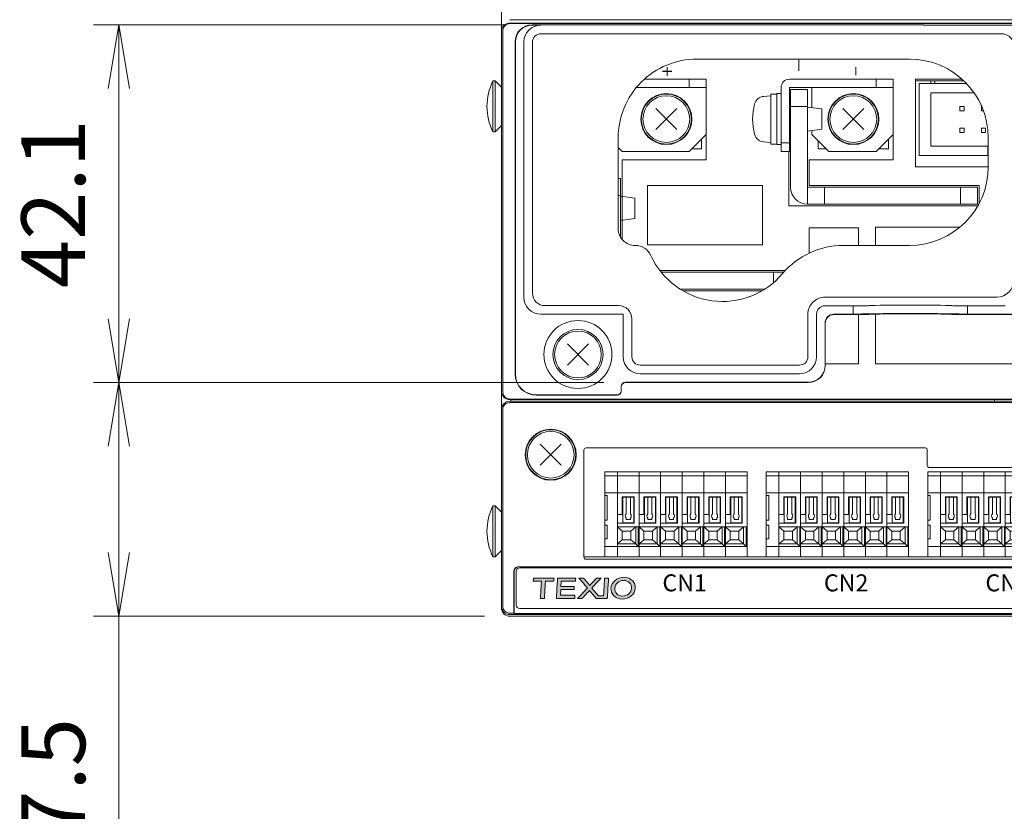
# Model space of a CAD drawing. Units: millimetres. Extents: x 0 to 589, y 4 to 406.
# Drawn here: x 469 to 507, y 118 to 149 of the extents above; entities that cross this region are included whole.
import ezdxf
from ezdxf.enums import TextEntityAlignment as Align

# ---------------------------------------------------------------- set-up
doc = ezdxf.new("R2010")
doc.units = ezdxf.units.MM
doc.layers.get('0').update_dxf_attribs({"lineweight": 15})
doc.layers.get('Defpoints').update_dxf_attribs({"lineweight": 15})
for name, color, linetype, lineweight in [('1寸法線', 140, 'Continuous', 15), ('2文字', 3, 'Continuous', 15), ('Z80-3106-06-00', 7, 'Continuous', 20)]:
    doc.layers.add(name, color=color, linetype=linetype, lineweight=lineweight)
doc.styles.add('Arial Reguler', font='arial.ttf')
doc.styles.get("Standard").update_dxf_attribs({"font": 'romans.shx', "bigfont": 'bigfont.shx'})
doc.dimstyles.new('AM_JIS(１／３)', dxfattribs={"dimtxt": 2.5, "dimasz": 2.5, "dimexe": 1, "dimexo": 1, "dimgap": 1, "dimtad": 3, "dimdec": 1, "dimlfac": 3, "dimdsep": 46, "dimtxsty": 'STANDARD', "dimblk": 'OPEN', "dimcen": 0, "dimclrd": 256, "dimclre": 256, "dimclrt": 256, "dimadec": 0, "dimazin": 0, "dimtp": 0.1, "dimtm": 0.1, "dimtfac": 0.71, "dimtdec": 1, "dimtmove": 0, "dimatfit": 3, "dimldrblk": 'OPEN', "dimfxl": 1, "dimlwd": -1, "dimlwe": -1, "dimarcsym": 0})

# ---------------------------------------------------------------- blocks, each defined once
blk = doc.blocks.new('_Open')
at = {"color": 0, "linetype": 'ByBlock', "lineweight": -2}
for p, q in [((-1, 0.167), (0, 0)), ((-1, -0.167), (0, 0)), ((0, 0), (-1, 0))]:
    blk.add_line(p, q, dxfattribs=at)
blk = doc.blocks.new('*D64')
at = {"layer": '1寸法線', "transparency": 16777216}
for p, q in [((491.512, 134.667), (471.5, 134.667)), ((472.5, 132.167), (472.5, 128)), ((486.833, 125.5), (471.5, 125.5)), ((472.5, 125.5), (472.5, 113.381))]:
    blk.add_line(p, q, dxfattribs=at)
at = {"layer": 'Defpoints', "color": 0, "transparency": 16777216}
for p in [(472.5, 134.667), (492.512, 134.667), (487.833, 125.5)]:
    blk.add_point(p, dxfattribs=at)
at = {"layer": '1寸法線', "transparency": 16777216, "xscale": 2.5, "yscale": 2.5, "zscale": 2.5}
for p, rotation in [((472.5, 134.667), 90), ((472.5, 125.5), 270)]:
    blk.add_blockref('_Open', p, dxfattribs=dict(at, rotation=rotation))
at = {"layer": '1寸法線', "transparency": 16777216, "insert": (470.25, 118.19), "char_height": 2.5, "attachment_point": 5, "rotation": 90}
blk.add_mtext('27.5', dxfattribs=at)
blk = doc.blocks.new('*D65')
at = {"layer": '1寸法線', "transparency": 16777216}
for p, q in [((487.7, 148.7), (471.5, 148.7)), ((472.5, 146.2), (472.5, 137.167)), ((491.512, 134.667), (471.5, 134.667))]:
    blk.add_line(p, q, dxfattribs=at)
at = {"layer": 'Defpoints', "color": 0, "transparency": 16777216}
for p in [(488.7, 148.7), (472.5, 134.667), (492.512, 134.667)]:
    blk.add_point(p, dxfattribs=at)
at = {"layer": '1寸法線', "transparency": 16777216, "xscale": 2.5, "yscale": 2.5, "zscale": 2.5}
for p, rotation in [((472.5, 148.7), 90), ((472.5, 134.667), 270)]:
    blk.add_blockref('_Open', p, dxfattribs=dict(at, rotation=rotation))
at = {"layer": '1寸法線', "transparency": 16777216, "insert": (470.25, 141.684), "char_height": 2.5, "attachment_point": 5, "rotation": 90}
blk.add_mtext('42.1', dxfattribs=at)
blk = doc.blocks.new('ML700-S-6P')
at = {"color": 0, "linetype": 'ByBlock', "lineweight": -2}
for p, q in [((10, 16.74), (0, 16.74)), ((0, 16.74), (0, 0)), ((1.2, 16.74), (1.2, 0)), ((2.1, 16.74), (2.1, 16.44)), ((3.7, 16.44), (2.1, 16.44)), ((3.7, 16.74), (3.7, 16.44)), ((4.3, 16.74), (4.3, 16.44)), ((7.2, 16.44), (4.3, 16.44)), ((7.2, 16.74), (7.2, 16.44)), ((7.5, 16.74), (7.5, 0)), ((9.5, 16.74), (9.5, 0)), ((10, 16.74), (10, 0)), ((10, 15.24), (0, 15.24)), ((2, 14.67), (1.5, 15.24)), ((1.5, 15.24), (1.5, 13.1)), ((3, 14.67), (3.5, 15.24)), ((3.5, 15.24), (3.5, 5.08)), ((3.95, 13.27), (3.95, 15.24)), ((4.95, 14.67), (4.95, 15.24)), ((3, 14.67), (2, 14.67)), ((2, 14.67), (2, 13.67)), ((3, 13.67), (3, 14.67)), ((4, 14.62), (4, 13.32)), ((7, 14.62), (4, 14.62)), ((4.5551, 14.22), (4.4, 14.22)), ((4.4, 14.22), (4.4, 13.72)), ((4.95, 14.67), (7.05, 14.67)), ((7, 14.22), (5.0449, 14.22)), ((7, 14.62), (7, 13.32)), ((7.05, 14.67), (7.05, 13.27)), ((1.5, 13.1), (1.2, 12.8)), ((3.5, 12.8), (1.2, 12.8)), ((2, 13.67), (1.5, 13.1)), ((3.5, 13.1), (1.5, 13.1)), ((2, 13.67), (3, 13.67)), ((3.5, 13.1), (3, 13.67)), ((7.05, 13.27), (3.95, 13.27)), ((7, 13.32), (4, 13.32)), ((4.5551, 13.72), (4.4, 13.72)), ((7, 13.72), (5.0449, 13.72)), ((10, 12.7), (0, 12.7)), ((2, 12.13), (1.5, 12.7)), ((1.5, 12.7), (1.5, 10.56)), ((3, 12.13), (2, 12.13)), ((2, 12.13), (2, 11.13)), ((3, 12.13), (3.5, 12.7)), ((3, 11.13), (3, 12.13)), ((3.95, 10.73), (3.95, 12.7)), ((4, 12.08), (4, 10.78)), ((7, 12.08), (4, 12.08)), ((4.5551, 11.68), (4.4, 11.68)), ((4.4, 11.68), (4.4, 11.18)), ((4.95, 12.13), (4.95, 12.7)), ((4.95, 12.13), (7.05, 12.13)), ((7, 11.68), (5.0449, 11.68)), ((7, 12.08), (7, 10.78)), ((7.05, 12.13), (7.05, 10.73)), ((1.5, 10.56), (1.2, 10.26)), ((2, 11.13), (1.5, 10.56)), ((3.5, 10.56), (1.5, 10.56)), ((2, 11.13), (3, 11.13)), ((3.5, 10.56), (3, 11.13)), ((7.05, 10.73), (3.95, 10.73)), ((7, 10.78), (4, 10.78)), ((4.5551, 11.18), (4.4, 11.18)), ((7, 11.18), (5.0449, 11.18)), ((10, 10.16), (0, 10.16)), ((3.5, 10.26), (1.2, 10.26)), ((2, 9.59), (1.5, 10.16)), ((1.5, 10.16), (1.5, 8.02)), ((3, 9.59), (2, 9.59)), ((2, 9.59), (2, 8.59)), ((3, 9.59), (3.5, 10.16)), ((3, 8.59), (3, 9.59)), ((3.95, 8.19), (3.95, 10.16)), ((4, 9.54), (4, 8.24)), ((7, 9.54), (4, 9.54)), ((4.95, 9.59), (4.95, 10.16)), ((4.95, 9.59), (7.05, 9.59)), ((7, 9.54), (7, 8.24)), ((7.05, 9.59), (7.05, 8.19)), ((2, 8.59), (1.5, 8.02)), ((2, 8.59), (3, 8.59)), ((3.5, 8.02), (3, 8.59)), ((7.05, 8.19), (3.95, 8.19)), ((7, 8.24), (4, 8.24)), ((4.5551, 9.14), (4.4, 9.14)), ((4.4, 9.14), (4.4, 8.64)), ((4.5551, 8.64), (4.4, 8.64)), ((7, 9.14), (5.0449, 9.14)), ((7, 8.64), (5.0449, 8.64)), ((10, 7.62), (0, 7.62)), ((1.5, 8.02), (1.2, 7.72)), ((3.5, 7.72), (1.2, 7.72)), ((3.5, 8.02), (1.5, 8.02)), ((2, 7.05), (1.5, 7.62)), ((1.5, 7.62), (1.5, 5.48)), ((3, 7.05), (2, 7.05)), ((2, 7.05), (2, 6.05)), ((3, 7.05), (3.5, 7.62)), ((3, 6.05), (3, 7.05)), ((3.95, 5.65), (3.95, 7.62)), ((4, 7), (4, 5.7)), ((7, 7), (4, 7)), ((4.95, 7.05), (4.95, 7.62)), ((4.95, 7.05), (7.05, 7.05)), ((7, 7), (7, 5.7)), ((7.05, 7.05), (7.05, 5.65)), ((2, 6.05), (1.5, 5.48)), ((2, 6.05), (3, 6.05)), ((3.5, 5.48), (3, 6.05)), ((4.5551, 6.6), (4.4, 6.6)), ((4.4, 6.6), (4.4, 6.1)), ((4.5551, 6.1), (4.4, 6.1)), ((7, 6.6), (5.0449, 6.6)), ((7, 6.1), (5.0449, 6.1)), ((10, 5.08), (0, 5.08)), ((10, 5.08), (0, 5.08)), ((1.5, 5.48), (1.2, 5.18)), ((3.5, 5.18), (1.2, 5.18)), ((3.5, 5.48), (1.5, 5.48)), ((2, 4.51), (1.5, 5.08)), ((1.5, 5.08), (1.5, 2.94)), ((3, 4.51), (3.5, 5.08)), ((3.5, 5.08), (3.5, 0)), ((7.05, 5.65), (3.95, 5.65)), ((3.95, 3.11), (3.95, 5.08)), ((7, 5.7), (4, 5.7)), ((4.95, 4.51), (4.95, 5.08)), ((2, 3.51), (1.5, 2.94)), ((3, 4.51), (2, 4.51)), ((2, 4.51), (2, 3.51)), ((2, 3.51), (3, 3.51)), ((3, 3.51), (3, 4.51)), ((3.5, 2.94), (3, 3.51)), ((4, 4.46), (4, 3.16)), ((7, 4.46), (4, 4.46)), ((4.5551, 4.06), (4.4, 4.06)), ((4.4, 4.06), (4.4, 3.56)), ((4.5551, 3.56), (4.4, 3.56)), ((4.95, 4.51), (7.05, 4.51)), ((7, 4.06), (5.0449, 4.06)), ((7, 3.56), (5.0449, 3.56)), ((7, 4.46), (7, 3.16)), ((7.05, 4.51), (7.05, 3.11)), ((10, 2.54), (0, 2.54)), ((1.5, 2.94), (1.2, 2.64)), ((3.5, 2.64), (1.2, 2.64)), ((3.5, 2.94), (1.5, 2.94)), ((2, 1.97), (1.5, 2.54)), ((1.5, 2.54), (1.5, 0.4)), ((3, 1.97), (3.5, 2.54)), ((7.05, 3.11), (3.95, 3.11)), ((3.95, 0.57), (3.95, 2.54)), ((7, 3.16), (4, 3.16)), ((4.95, 1.97), (4.95, 2.54)), ((3, 1.97), (2, 1.97)), ((2, 1.97), (2, 0.97)), ((3, 0.97), (3, 1.97)), ((4, 1.92), (4, 0.62)), ((7, 1.92), (4, 1.92)), ((4.5551, 1.52), (4.4, 1.52)), ((4.4, 1.52), (4.4, 1.02)), ((4.95, 1.97), (7.05, 1.97)), ((7, 1.52), (5.0449, 1.52)), ((7, 1.92), (7, 0.62)), ((7.05, 1.97), (7.05, 0.57)), ((10, 0), (0, 0)), ((1.5, 0.4), (1.2, 0.1)), ((3.5, 0.1), (1.2, 0.1)), ((2, 0.97), (1.5, 0.4)), ((3.5, 0.4), (1.5, 0.4)), ((2, 0.97), (3, 0.97)), ((3.5, 0.4), (3, 0.97)), ((7.05, 0.57), (3.95, 0.57)), ((7, 0.62), (4, 0.62)), ((4.5551, 1.02), (4.4, 1.02)), ((7, 1.02), (5.0449, 1.02))]:
    blk.add_line(p, q, dxfattribs=at)
for centre, start, end in [((4.8, 13.97), 45.58469, 134.41531), ((4.8, 13.97), 225.58469, 314.41531), ((4.8, 11.43), 45.58469, 134.41531), ((4.8, 11.43), 225.58469, 314.41531), ((4.8, 8.89), 45.58469, 134.41531), ((4.8, 8.89), 225.58469, 314.41531), ((4.8, 6.35), 45.58469, 134.41531), ((4.8, 6.35), 225.58469, 314.41531), ((4.8, 3.81), 45.58469, 134.41531), ((4.8, 3.81), 225.58469, 314.41531), ((4.8, 1.27), 45.58469, 134.41531), ((4.8, 1.27), 225.58469, 314.41531)]:
    blk.add_arc(centre, 0.35, start, end, dxfattribs=at)
blk = doc.blocks.new('texioロゴ')
at = {"lineweight": 15}
h = blk.add_hatch(color=0, dxfattribs=at)
edge = h.paths.add_edge_path()
edge.add_spline(control_points=[(11.1, 2.58), (10.27, 2.58), (9.56, 1.98), (9.51, 1.24)], knot_values=[0, 0, 0, 0, 1, 1, 1, 1], degree=3, periodic=0)
edge.add_spline(control_points=[(9.51, 1.24), (9.49, 0.91), (9.61, 0.59), (9.84, 0.34)], knot_values=[0, 0, 0, 0, 1, 1, 1, 1], degree=3, periodic=0)
edge.add_spline(control_points=[(9.84, 0.34), (10.1, 0.06), (10.5, -0.1), (10.92, -0.1)], knot_values=[0, 0, 0, 0, 1, 1, 1, 1], degree=3, periodic=0)
edge.add_spline(control_points=[(10.92, -0.1), (11.75, -0.1), (12.46, 0.5), (12.5, 1.24)], knot_values=[0, 0, 0, 0, 1, 1, 1, 1], degree=3, periodic=0)
edge.add_spline(control_points=[(12.5, 1.24), (12.53, 1.57), (12.41, 1.89), (12.18, 2.14)], knot_values=[0, 0, 0, 0, 1, 1, 1, 1], degree=3, periodic=0)
edge.add_spline(control_points=[(12.18, 2.14), (11.91, 2.42), (11.52, 2.58), (11.1, 2.58)], knot_values=[0, 0, 0, 0, 1, 1, 1, 1], degree=3, periodic=0)
edge = h.paths.add_edge_path(flags=16)
edge.add_spline(control_points=[(9.98, 1.24), (10.02, 1.78), (10.49, 2.2), (11.07, 2.2)], knot_values=[0, 0, 0, 0, 1, 1, 1, 1], degree=3, periodic=0)
edge.add_spline(control_points=[(11.07, 2.2), (11.36, 2.2), (11.62, 2.1), (11.8, 1.91)], knot_values=[0, 0, 0, 0, 1, 1, 1, 1], degree=3, periodic=0)
edge.add_spline(control_points=[(11.8, 1.91), (11.97, 1.73), (12.05, 1.49), (12.03, 1.24)], knot_values=[0, 0, 0, 0, 1, 1, 1, 1], degree=3, periodic=0)
edge.add_spline(control_points=[(12.03, 1.24), (12, 0.7), (11.52, 0.28), (10.95, 0.28)], knot_values=[0, 0, 0, 0, 1, 1, 1, 1], degree=3, periodic=0)
edge.add_spline(control_points=[(10.95, 0.28), (10.66, 0.28), (10.4, 0.38), (10.22, 0.57)], knot_values=[0, 0, 0, 0, 1, 1, 1, 1], degree=3, periodic=0)
edge.add_spline(control_points=[(10.22, 0.57), (10.05, 0.75), (9.97, 0.99), (9.98, 1.24)], knot_values=[0, 0, 0, 0, 1, 1, 1, 1], degree=3, periodic=0)
edge = h.paths.add_edge_path()
edge.add_spline(control_points=[(9.06, 0), (9.07, 0.06), (9.22, 2.43), (9.22, 2.49)], knot_values=[0, 0, 0, 0, 1, 1, 1, 1], degree=3, periodic=0)
edge.add_spline(control_points=[(9.22, 2.49), (9.17, 2.49), (8.79, 2.49), (8.74, 2.49)], knot_values=[0, 0, 0, 0, 1, 1, 1, 1], degree=3, periodic=0)
edge.add_spline(control_points=[(8.74, 2.49), (8.74, 2.44), (8.6, 0.31), (8.6, 0.31)], knot_values=[0, 0, 0, 0, 1, 1, 1, 1], degree=3, periodic=0)
edge.add_line((8.6, 0.31), (7.99, 0.31))
edge.add_line((7.99, 0.31), (7.18, 1.27))
edge.add_spline(control_points=[(7.18, 1.27), (7.18, 1.27), (8.22, 2.4), (8.31, 2.49)], knot_values=[0, 0, 0, 0, 1, 1, 1, 1], degree=3, periodic=0)
edge.add_spline(control_points=[(8.31, 2.49), (8.2, 2.49), (7.77, 2.49), (7.74, 2.49)], knot_values=[0, 0, 0, 0, 1, 1, 1, 1], degree=3, periodic=0)
edge.add_spline(control_points=[(7.74, 2.49), (7.72, 2.47), (6.91, 1.59), (6.91, 1.59)], knot_values=[0, 0, 0, 0, 1, 1, 1, 1], degree=3, periodic=0)
edge.add_spline(control_points=[(6.91, 1.59), (6.91, 1.59), (6.17, 2.47), (6.15, 2.49)], knot_values=[0, 0, 0, 0, 1, 1, 1, 1], degree=3, periodic=0)
edge.add_spline(control_points=[(6.15, 2.49), (6.12, 2.49), (5.7, 2.49), (5.59, 2.49)], knot_values=[0, 0, 0, 0, 1, 1, 1, 1], degree=3, periodic=0)
edge.add_spline(control_points=[(5.59, 2.49), (5.67, 2.4), (6.62, 1.27), (6.62, 1.27)], knot_values=[0, 0, 0, 0, 1, 1, 1, 1], degree=3, periodic=0)
edge.add_spline(control_points=[(6.62, 1.27), (6.62, 1.27), (5.52, 0.1), (5.43, 0)], knot_values=[0, 0, 0, 0, 1, 1, 1, 1], degree=3, periodic=0)
edge.add_spline(control_points=[(5.43, 0), (5.55, 0), (5.98, 0), (6, 0)], knot_values=[0, 0, 0, 0, 1, 1, 1, 1], degree=3, periodic=0)
edge.add_spline(control_points=[(6, 0), (6.02, 0.02), (6.89, 0.96), (6.89, 0.96)], knot_values=[0, 0, 0, 0, 1, 1, 1, 1], degree=3, periodic=0)
edge.add_spline(control_points=[(6.89, 0.96), (6.89, 0.96), (7.68, 0.02), (7.7, 0)], knot_values=[0, 0, 0, 0, 1, 1, 1, 1], degree=3, periodic=0)
edge.add_spline(control_points=[(7.7, 0), (7.73, 0), (9.01, 0), (9.06, 0)], knot_values=[0, 0, 0, 0, 1, 1, 1, 1], degree=3, periodic=0)
edge = h.paths.add_edge_path()
edge.add_spline(control_points=[(5.02, 1.47), (4.95, 1.47), (3.39, 1.47), (3.39, 1.47)], knot_values=[0, 0, 0, 0, 1, 1, 1, 1], degree=3, periodic=0)
edge.add_line((3.39, 1.47), (3.43, 2.12))
edge.add_spline(control_points=[(3.43, 2.12), (3.43, 2.12), (5.12, 2.12), (5.17, 2.12)], knot_values=[0, 0, 0, 0, 1, 1, 1, 1], degree=3, periodic=0)
edge.add_spline(control_points=[(5.17, 2.12), (5.18, 2.17), (5.19, 2.44), (5.2, 2.49)], knot_values=[0, 0, 0, 0, 1, 1, 1, 1], degree=3, periodic=0)
edge.add_spline(control_points=[(5.2, 2.49), (5.18, 2.49), (5.16, 2.49), (5.16, 2.49)], knot_values=[0, 0, 0, 0, 1, 1, 1, 1], degree=3, periodic=0)
edge.add_spline(control_points=[(5.16, 2.49), (5.16, 2.49), (3.03, 2.49), (2.97, 2.49)], knot_values=[0, 0, 0, 0, 1, 1, 1, 1], degree=3, periodic=0)
edge.add_spline(control_points=[(2.97, 2.49), (2.97, 2.44), (2.82, 0.06), (2.82, 0)], knot_values=[0, 0, 0, 0, 1, 1, 1, 1], degree=3, periodic=0)
edge.add_spline(control_points=[(2.82, 0), (2.88, 0), (5.03, 0), (5.09, 0)], knot_values=[0, 0, 0, 0, 1, 1, 1, 1], degree=3, periodic=0)
edge.add_spline(control_points=[(5.09, 0), (5.09, 0.05), (5.09, 0.34), (5.09, 0.39)], knot_values=[0, 0, 0, 0, 1, 1, 1, 1], degree=3, periodic=0)
edge.add_spline(control_points=[(5.09, 0.39), (5.03, 0.39), (3.32, 0.39), (3.32, 0.39)], knot_values=[0, 0, 0, 0, 1, 1, 1, 1], degree=3, periodic=0)
edge.add_line((3.32, 0.39), (3.37, 1.09))
edge.add_spline(control_points=[(3.37, 1.09), (3.37, 1.09), (4.94, 1.09), (4.99, 1.09)], knot_values=[0, 0, 0, 0, 1, 1, 1, 1], degree=3, periodic=0)
edge.add_spline(control_points=[(4.99, 1.09), (5, 1.14), (5.01, 1.42), (5.02, 1.47)], knot_values=[0, 0, 0, 0, 1, 1, 1, 1], degree=3, periodic=0)
edge = h.paths.add_edge_path()
edge.add_spline(control_points=[(1.36, 0), (1.36, 0.06), (1.49, 2.12), (1.49, 2.12)], knot_values=[0, 0, 0, 0, 1, 1, 1, 1], degree=3, periodic=0)
edge.add_spline(control_points=[(1.49, 2.12), (1.49, 2.12), (2.46, 2.12), (2.52, 2.12)], knot_values=[0, 0, 0, 0, 1, 1, 1, 1], degree=3, periodic=0)
edge.add_spline(control_points=[(2.52, 2.12), (2.52, 2.17), (2.54, 2.44), (2.54, 2.49)], knot_values=[0, 0, 0, 0, 1, 1, 1, 1], degree=3, periodic=0)
edge.add_spline(control_points=[(2.54, 2.49), (2.48, 2.49), (0.08, 2.49), (0.02, 2.49)], knot_values=[0, 0, 0, 0, 1, 1, 1, 1], degree=3, periodic=0)
edge.add_spline(control_points=[(0.02, 2.49), (0.02, 2.45), (0, 2.17), (0, 2.12)], knot_values=[0, 0, 0, 0, 1, 1, 1, 1], degree=3, periodic=0)
edge.add_spline(control_points=[(0, 2.12), (0.06, 2.12), (1, 2.12), (1, 2.12)], knot_values=[0, 0, 0, 0, 1, 1, 1, 1], degree=3, periodic=0)
edge.add_spline(control_points=[(1, 2.12), (1, 2.12), (0.87, 0.06), (0.87, 0)], knot_values=[0, 0, 0, 0, 1, 1, 1, 1], degree=3, periodic=0)
edge.add_spline(control_points=[(0.87, 0), (0.92, 0), (1.31, 0), (1.36, 0)], knot_values=[0, 0, 0, 0, 1, 1, 1, 1], degree=3, periodic=0)
at = {"color": 0, "lineweight": 15}
for p, q in [((3.39, 1.47), (3.43, 2.12)), ((7.99, 0.31), (7.18, 1.27)), ((3.32, 0.39), (3.37, 1.09)), ((8.6, 0.31), (7.99, 0.31))]:
    blk.add_line(p, q, dxfattribs=at)
for points in [[(0.02, 2.49), (0.02, 2.45), (0, 2.17), (0, 2.12)], [(2.54, 2.49), (2.48, 2.49), (0.08, 2.49), (0.02, 2.49)], [(2.52, 2.12), (2.52, 2.17), (2.54, 2.44), (2.54, 2.49)], [(2.97, 2.49), (2.97, 2.44), (2.82, 0.06), (2.82, 0)], [(5.16, 2.49), (5.16, 2.49), (3.03, 2.49), (2.97, 2.49)], [(5.2, 2.49), (5.18, 2.49), (5.16, 2.49), (5.16, 2.49)], [(5.17, 2.12), (5.18, 2.17), (5.19, 2.44), (5.2, 2.49)], [(5.59, 2.49), (5.67, 2.4), (6.62, 1.27), (6.62, 1.27)], [(6.15, 2.49), (6.12, 2.49), (5.7, 2.49), (5.59, 2.49)], [(6.91, 1.59), (6.91, 1.59), (6.17, 2.47), (6.15, 2.49)], [(7.74, 2.49), (7.72, 2.47), (6.91, 1.59), (6.91, 1.59)], [(7.18, 1.27), (7.18, 1.27), (8.22, 2.4), (8.31, 2.49)], [(8.31, 2.49), (8.2, 2.49), (7.77, 2.49), (7.74, 2.49)], [(8.74, 2.49), (8.74, 2.44), (8.6, 0.31), (8.6, 0.31)], [(9.22, 2.49), (9.17, 2.49), (8.79, 2.49), (8.74, 2.49)], [(9.06, 0), (9.07, 0.06), (9.22, 2.43), (9.22, 2.49)], [(11.1, 2.58), (10.27, 2.58), (9.56, 1.98), (9.51, 1.24)], [(12.18, 2.14), (11.91, 2.42), (11.52, 2.58), (11.1, 2.58)], [(0, 2.12), (0.06, 2.12), (1, 2.12), (1, 2.12)], [(1, 2.12), (1, 2.12), (0.87, 0.06), (0.87, 0)], [(1.36, 0), (1.36, 0.06), (1.49, 2.12), (1.49, 2.12)], [(1.49, 2.12), (1.49, 2.12), (2.46, 2.12), (2.52, 2.12)], [(5.02, 1.47), (4.95, 1.47), (3.39, 1.47), (3.39, 1.47)], [(3.43, 2.12), (3.43, 2.12), (5.12, 2.12), (5.17, 2.12)], [(4.99, 1.09), (5, 1.14), (5.01, 1.42), (5.02, 1.47)], [(6.62, 1.27), (6.62, 1.27), (5.52, 0.1), (5.43, 0)], [(9.51, 1.24), (9.49, 0.91), (9.61, 0.59), (9.84, 0.34)], [(10.22, 0.57), (10.05, 0.75), (9.97, 0.99), (9.98, 1.24)], [(9.98, 1.24), (10.02, 1.78), (10.49, 2.2), (11.07, 2.2)], [(10.92, -0.1), (11.75, -0.1), (12.46, 0.5), (12.5, 1.24)], [(12.03, 1.24), (12, 0.7), (11.52, 0.28), (10.95, 0.28)], [(11.07, 2.2), (11.36, 2.2), (11.62, 2.1), (11.8, 1.91)], [(11.8, 1.91), (11.97, 1.73), (12.05, 1.49), (12.03, 1.24)], [(12.5, 1.24), (12.53, 1.57), (12.41, 1.89), (12.18, 2.14)], [(0.87, 0), (0.92, 0), (1.31, 0), (1.36, 0)], [(2.82, 0), (2.88, 0), (5.03, 0), (5.09, 0)], [(5.09, 0.39), (5.03, 0.39), (3.32, 0.39), (3.32, 0.39)], [(3.37, 1.09), (3.37, 1.09), (4.94, 1.09), (4.99, 1.09)], [(5.09, 0), (5.09, 0.05), (5.09, 0.34), (5.09, 0.39)], [(5.43, 0), (5.55, 0), (5.98, 0), (6, 0)], [(6, 0), (6.02, 0.02), (6.89, 0.96), (6.89, 0.96)], [(6.89, 0.96), (6.89, 0.96), (7.68, 0.02), (7.7, 0)], [(7.7, 0), (7.73, 0), (9.01, 0), (9.06, 0)], [(9.84, 0.34), (10.1, 0.06), (10.5, -0.1), (10.92, -0.1)], [(10.95, 0.28), (10.66, 0.28), (10.4, 0.38), (10.22, 0.57)]]:
    blk.add_open_spline(points, degree=3, dxfattribs=at)
blk = doc.blocks.new('n67-3000')
at = {"color": 0, "linetype": 'ByBlock', "lineweight": 15}
for p, q in [((-1.24, -1.24), (1.24, 1.24)), ((-1.24, 1.24), (1.24, -1.24))]:
    blk.add_line(p, q, dxfattribs=at)
for radius in [3, 2.95, 2.75]:
    blk.add_circle((0, 0), radius, dxfattribs=at)
blk = doc.blocks.new('n66-3000')
at = {"color": 0, "linetype": 'ByBlock', "lineweight": 15}
for p, q in [((-1.24, -1.24), (1.24, 1.24)), ((-1.24, 1.24), (1.24, -1.24))]:
    blk.add_line(p, q, dxfattribs=at)
for radius in [4, 2.95, 2.75]:
    blk.add_circle((0, 0), radius, dxfattribs=at)

msp = doc.modelspace()

# ---------------------------------------------------------------- linework, layer by layer
at = {"layer": 'Z80-3106-06-00'}
for p, q in [((487.5005, 125.834), (487.5005, 195.1666)), ((528.4334, 148.9004), (487.8338, 148.9004)), ((487.8338, 148.7671), (528.4334, 148.7671)), ((487.8338, 148.7471), (528.4334, 148.7471)), ((488.7005, 148.7004), (504.0336, 148.7004)), ((489.0454, 148.6888), (488.7121, 148.6888)), ((489.0454, 148.6888), (489.0454, 148.6888)), ((504.0511, 148.683), (504.0336, 148.7004)), ((504.0511, 148.683), (507.5828, 148.683)), ((487.5005, 134.3339), (487.5005, 148.4337)), ((487.5529, 148.4337), (487.5529, 134.3338)), ((489.0454, 148.3513), (507.1003, 148.3513)), ((488.0338, 148.0338), (488.0338, 138.1671)), ((488.0454, 148.0221), (488.0454, 135.0005)), ((488.3788, 138.0122), (488.3788, 148.0221)), ((488.7162, 148.0221), (488.7162, 138.1671)), ((488.0338, 138.2672), (488.0338, 147.6004)), ((495.1671, 147.3555), (503.5003, 147.3555)), ((499.167, 146.9004), (499.167, 147.3555)), ((487.1671, 144.5005), (487.1671, 146.5004)), ((487.1671, 146.5004), (487.2505, 146.5004)), ((487.2505, 144.5005), (487.2505, 146.5004)), ((487.2505, 146.5004), (487.5005, 146.2504)), ((495.5337, 146.5671), (493.106, 146.5671)), ((494.8671, 146.2338), (494.8671, 146.5671)), ((495.5337, 144.4005), (495.5337, 146.5671)), ((495.5337, 143.4005), (495.5337, 146.4671)), ((502.867, 146.5671), (498.8004, 146.5671)), ((502.2003, 146.2338), (502.2003, 146.5671)), ((502.867, 144.4005), (502.867, 146.5671)), ((502.867, 143.4005), (502.867, 146.4671)), ((505.5613, 146.5671), (503.7336, 146.5671)), ((503.7336, 146.5671), (503.7336, 143.1338)), ((503.7336, 146.5004), (505.6334, 146.5004)), ((492.7859, 146.2338), (495.5337, 146.2338)), ((498.467, 143.7338), (498.467, 146.2338)), ((498.8004, 146.2338), (502.867, 146.2338)), ((498.8004, 143.7338), (498.8004, 146.2338)), ((499.5003, 146.1671), (498.8337, 146.1671)), ((498.8337, 146.1671), (498.8337, 142.3338)), ((499.5003, 146.1671), (499.5003, 141.6671)), ((499.667, 145.4531), (499.667, 146.2338)), ((499.5003, 145.5004), (498.8337, 145.5004)), ((487.1671, 144.5005), (487.2505, 144.5005)), ((487.2505, 144.5005), (487.5005, 144.7504)), ((495.5337, 144.4005), (494.8671, 143.7338)), ((499.667, 144.4005), (499.667, 144.5478)), ((500.3337, 143.7338), (499.667, 144.4005)), ((502.867, 144.4005), (502.2003, 143.7338)), ((492.0787, 144.261), (492.0787, 140.7005)), ((498.8004, 144.0671), (498.467, 144.0671)), ((506.5886, 144.2671), (506.5886, 143.1338)), ((492.0787, 143.8888), (492.2338, 143.7338)), ((494.8671, 143.7338), (492.2338, 143.7338)), ((498.8004, 143.7338), (498.467, 143.7338)), ((498.767, 143.7338), (498.767, 141.6005)), ((502.2003, 143.7338), (500.3337, 143.7338)), ((492.2338, 143.4005), (492.2338, 140.2773)), ((492.2338, 143.4005), (495.5337, 143.4005)), ((499.567, 143.4005), (499.567, 142.4005)), ((499.567, 143.4005), (502.867, 143.4005)), ((503.7336, 143.1338), (506.5886, 143.1338)), ((492.0787, 142.6671), (492.1671, 142.6671)), ((492.1671, 140.3719), (492.1671, 142.6671)), ((493.2337, 142.4005), (493.2337, 140.0672)), ((493.2337, 142.4005), (497.7337, 142.4005)), ((497.7337, 142.4005), (497.7337, 140.0672)), ((506.1669, 142.3338), (499.5003, 142.3338)), ((506.2336, 142.4005), (499.567, 142.4005)), ((500.167, 142.3338), (500.167, 141.6671)), ((505.5003, 142.3338), (505.5003, 141.6671)), ((506.1669, 142.3338), (506.1669, 141.6671)), ((506.2336, 141.6961), (506.2336, 142.4005)), ((492.0787, 142.0005), (492.1671, 142.0005)), ((506.1811, 141.6005), (498.767, 141.6005)), ((506.1669, 141.6671), (499.5003, 141.6671)), ((499.567, 139.7435), (499.567, 140.7338)), ((501.5003, 140.7338), (499.567, 140.7338)), ((501.5003, 140.0455), (501.5003, 140.7338)), ((502.167, 140.0455), (502.167, 140.7672)), ((502.167, 140.7672), (505.4845, 140.7672)), ((492.7417, 140.0455), (492.7337, 140.0455)), ((497.7337, 140.0672), (493.2337, 140.0672)), ((503.5003, 140.0455), (500.9041, 140.0455)), ((498.6389, 139.0672), (493.7067, 139.0672)), ((498.5779, 139.0005), (493.7587, 139.0005)), ((498.167, 139.0005), (498.167, 138.5806)), ((488.0338, 138.2672), (488.0338, 135.0005)), ((497.8338, 138.3338), (494.5003, 138.3338)), ((497.7249, 138.2672), (494.6092, 138.2672)), ((506.9336, 138.0163), (500.1887, 138.0163)), ((489.1905, 137.683), (492.1004, 137.683)), ((500.1887, 137.6788), (501.867, 137.6788)), ((501.2976, 137.3455), (501.2976, 137.6788)), ((501.2976, 137.3455), (501.2976, 137.6788)), ((505.2003, 137.6788), (507.2553, 137.6788)), ((505.7697, 137.6788), (505.7697, 137.3455)), ((492.2787, 137.3455), (489.0454, 137.3455)), ((492.2787, 137.3455), (492.2787, 135.6788)), ((492.6162, 137.1671), (492.6162, 135.6787)), ((499.5179, 137.3455), (499.5179, 135.6788)), ((499.8554, 135.6788), (499.8554, 137.3455)), ((500.5335, 137.3455), (501.2976, 137.3455)), ((500.5337, 137.3339), (501.867, 137.3339)), ((501.5003, 137.3339), (501.5003, 135.4005)), ((502.167, 135.4005), (502.167, 137.3505)), ((505.2003, 137.3339), (507.6003, 137.3339)), ((505.7697, 137.3455), (507.6003, 137.3455)), ((500.1887, 135.3339), (500.1887, 137.0004)), ((500.2003, 137.0005), (500.2003, 135.3339)), ((499.1887, 135.3496), (492.9454, 135.3496)), ((501.5003, 135.4005), (500.2003, 135.4005)), ((508.8336, 135.4005), (502.167, 135.4005)), ((492.9454, 135.0122), (499.1887, 135.0122)), ((492.1888, 134.3339), (492.1888, 134.5006)), ((492.2004, 134.5006), (492.2004, 134.3339)), ((492.3671, 134.6789), (499.5337, 134.6789)), ((493.1004, 134.6789), (492.3671, 134.6789)), ((492.3671, 134.6672), (499.5337, 134.6672)), ((487.8338, 134.0206), (528.4334, 134.0206)), ((487.8338, 134.0006), (528.4334, 134.0006)), ((487.8671, 134.0006), (487.8671, 133.9339)), ((492.0338, 134.1789), (488.8671, 134.1789)), ((488.8671, 134.1672), (492.0338, 134.1672)), ((506.8336, 134.0006), (506.8336, 133.9339)), ((487.5005, 133.6006), (487.5005, 125.9006)), ((487.5529, 133.6006), (487.5529, 125.9006)), ((528.4334, 133.8815), (487.8337, 133.8815)), ((528.4367, 133.9339), (487.8338, 133.9339)), ((490.8171, 132.1006), (504.1336, 132.1006)), ((490.7338, 127.8173), (490.7338, 132.0172)), ((504.2003, 131.4172), (504.2003, 132.0339)), ((504.2836, 131.3339), (513.9502, 131.3339)), ((506.2003, 131.3339), (507.2003, 131.3339)), ((487.1671, 127.834), (487.1671, 129.8339)), ((487.1671, 129.8339), (487.2505, 129.8339)), ((487.2505, 127.834), (487.2505, 129.8339)), ((487.2505, 129.8339), (487.5005, 129.5839)), ((487.1671, 127.834), (487.2505, 127.834)), ((487.2505, 127.834), (487.5005, 128.0839)), ((490.7338, 127.834), (511.2002, 127.834)), ((488.1669, 127.4427), (528.1687, 127.4427)), ((488.1671, 127.434), (528.1667, 127.434)), ((490.8171, 127.734), (513.9502, 127.734)), ((487.9917, 127.2676), (487.9917, 125.6197)), ((488.0005, 127.2673), (488.0005, 125.611)), ((488.0838, 125.934), (488.0838, 127.2673)), ((528.1167, 127.4006), (488.2171, 127.4006)), ((487.8337, 125.6197), (487.9917, 125.6197)), ((528.4334, 125.5673), (487.8338, 125.5673)), ((528.5001, 125.5006), (487.8338, 125.5006)), ((487.9917, 125.6197), (488.0005, 125.611)), ((528.3334, 125.611), (488.0005, 125.611)), ((528.1167, 125.8006), (488.2171, 125.8006))]:
    msp.add_line(p, q, dxfattribs=at)
at = {"layer": 'Z80-3106-06-00', "linetype": 'ByBlock'}
for p, q in [((503.8836, 146.4004), (505.7334, 146.4004)), ((503.8836, 146.4004), (503.8836, 143.5671)), ((504.3336, 146.5004), (504.5003, 146.5004)), ((504.3336, 146.5004), (504.3336, 146.4004)), ((504.5003, 146.5004), (504.5003, 146.4004)), ((498.067, 145.9838), (498.3004, 145.9838)), ((498.067, 144.0171), (498.067, 145.9838)), ((498.3004, 146.0004), (498.467, 146.0004)), ((498.3004, 144.0005), (498.3004, 146.0004)), ((498.3004, 144.0171), (498.3004, 145.9838)), ((498.467, 144.0005), (498.467, 146.0004)), ((506.0334, 146.0338), (504.3336, 146.0338)), ((504.3336, 143.9338), (504.3336, 146.0338)), ((497.7794, 145.8919), (498.067, 145.9171)), ((498.067, 145.9171), (498.067, 144.0838)), ((499.5003, 145.475), (500.067, 145.4004)), ((500.067, 145.4004), (500.067, 144.6005)), ((505.4736, 145.4904), (505.6403, 145.4904)), ((505.4736, 145.3238), (505.4736, 145.4904)), ((505.4736, 145.3238), (505.6403, 145.3238)), ((505.6403, 145.3238), (505.6403, 145.4904)), ((506.3203, 145.3238), (506.3203, 145.4904)), ((506.3203, 145.4904), (506.336, 145.4904)), ((506.3203, 145.3238), (506.4022, 145.3238)), ((499.5003, 144.5258), (500.067, 144.6005)), ((505.4736, 144.6438), (505.6403, 144.6438)), ((505.4736, 144.4771), (505.4736, 144.6438)), ((505.4736, 144.4771), (505.6403, 144.4771)), ((505.6403, 144.4771), (505.6403, 144.6438)), ((506.3203, 144.4771), (506.3203, 144.6438)), ((506.3203, 144.6438), (506.4869, 144.6438)), ((506.3203, 144.4771), (506.4869, 144.4771)), ((506.4869, 144.4771), (506.4869, 144.6438)), ((495.3504, 143.8338), (495.3504, 144.2171)), ((497.7794, 144.109), (498.067, 144.0838)), ((498.067, 144.0171), (498.3004, 144.0171)), ((499.917, 143.8338), (499.917, 144.1505)), ((502.6836, 143.8338), (502.6836, 144.2171)), ((494.9671, 143.8338), (495.3504, 143.8338)), ((498.3004, 144.0005), (498.467, 144.0005)), ((499.917, 143.8338), (500.2337, 143.8338)), ((502.3003, 143.8338), (502.6836, 143.8338)), ((506.5886, 143.9338), (504.3336, 143.9338)), ((506.5669, 143.5671), (506.5669, 143.9338)), ((503.8836, 143.5671), (506.5886, 143.5671)), ((492.1671, 141.9751), (492.7337, 141.9005)), ((492.7337, 141.9005), (492.7337, 141.1005)), ((492.1671, 141.0259), (492.7337, 141.1005))]:
    msp.add_line(p, q, dxfattribs=at)
at = {"layer": 'Z80-3106-06-00'}
for centre, radius, start, end in [((487.8338, 148.4337), 0.3333, 90, 180), ((488.7005, 148.0338), 0.6667, 90, 180), ((488.7121, 148.0221), 0.6667, 90, 180), ((489.0454, 148.0221), 0.6667, 90, 180), ((489.0454, 148.0221), 0.3292, 90, 180), ((507.1003, 147.8496), 0.5017, 15.15825, 90), ((495.1671, 144.2671), 3.0883, 90, 180.11269), ((503.5003, 144.2671), 3.0883, 0, 90), ((489.1933, 145.5004), 2.2595, 153.732, 206.26807), ((498.8004, 146.2338), 0.3333, 90, 180), ((503.5003, 143.1338), 3.0883, 270, 0), ((499.5003, 142.3338), 0.6667, 180, 270), ((492.7337, 140.7005), 0.655, 180, 270.34127), ((492.7417, 139.3672), 0.6783, 24.57799, 90), ((500.9041, 136.9339), 3.1116, 90, 139.82213), ((496.167, 140.9338), 3.0883, 204.57799, 319.82213), ((506.9336, 138.6672), 0.6509, 270, 0), ((489.0454, 138.0122), 0.6667, 180, 270), ((489.2004, 138.1671), 0.4842, 179.98798, 271.17345), ((500.1887, 137.3455), 0.6708, 89.9826, 180), ((500.1887, 137.3455), 0.3333, 90, 180), ((500.5337, 137.0005), 0.345, 89.97717, 180.03328), ((500.5337, 137.0005), 0.3333, 90, 180), ((492.9454, 135.6788), 0.6667, 180, 270), ((492.9454, 135.6788), 0.3292, 180, 270), ((499.1887, 135.6788), 0.3292, 270, 0), ((499.1887, 135.6788), 0.6667, 270, 0), ((499.5337, 135.3339), 0.655, 270, 0), ((499.5337, 135.3339), 0.6667, 270, 0), ((488.8671, 135.0005), 0.8333, 180, 270), ((488.8671, 135.0005), 0.8217, 180, 270), ((492.3671, 134.5006), 0.1783, 90, 180), ((492.3671, 134.5006), 0.1667, 90, 180), ((487.8338, 134.3339), 0.3333, 180, 270), ((492.0338, 134.3339), 0.1667, 270, 0), ((492.0338, 134.3339), 0.155, 270, 0), ((487.8338, 133.6006), 0.3333, 90, 180), ((487.8338, 133.6006), 0.2809, 89.98967, 180), ((490.8171, 132.0172), 0.0833, 90, 180), ((504.1336, 132.0339), 0.0667, 0, 90), ((504.2836, 131.4172), 0.0833, 180, 270), ((489.1933, 128.8339), 2.2595, 153.732, 206.26807), ((490.8171, 127.8173), 0.0833, 180, 270), ((488.1671, 127.2673), 0.1754, 89.91302, 180.08698), ((488.1671, 127.2673), 0.1667, 90, 180), ((488.2171, 127.2673), 0.1333, 90, 180), ((487.8338, 125.9006), 0.3333, 180, 270), ((487.8338, 125.9006), 0.2809, 180, 270.01033), ((488.2171, 125.934), 0.1333, 180, 270), ((487.8338, 125.834), 0.3333, 180, 270)]:
    msp.add_arc(centre, radius, start, end, dxfattribs=at)
at = {"layer": 'Z80-3106-06-00', "linetype": 'ByBlock'}
for centre, radius, start, end in [((499.6837, 145.0004), 2.3333, 165.22561, 194.77437), ((497.8143, 145.4935), 0.4, 94.99995, 165.22561), ((497.8143, 144.5074), 0.4, 194.77439, 265.00005)]:
    msp.add_arc(centre, radius, start, end, dxfattribs=at)
at = {"layer": 'Z80-3106-06-00', "extrusion": (0, 0, -1)}
msp.add_ellipse((487.8338, 148.4337), major_axis=(-0.0001, 0.3133), ratio=0.8965709, start_param=4.712601, end_param=6.283449, dxfattribs=at)
at = {"layer": 'Z80-3106-06-00'}
for centre, major_axis, ratio, start_param, end_param in [((492.1004, 137.1671), (0, 0.5159), 0.9998032, 4.712389, 6.2831853), ((503.5336, 137.6788), (-1.6667, 0), 0.0174551, 3.1415927, 6.2831853), ((503.5336, 137.3339), (-2.3333, 0), 0.0174551, 3.4313444, 5.9934336), ((503.5336, 137.3339), (-1.6667, 0), 0.0174551, 3.1415927, 6.2831853), ((487.8338, 134.3339), (-0.0001, -0.3133), 0.8965709, 4.712601, 6.283449)]:
    msp.add_ellipse(centre, major_axis=major_axis, ratio=ratio, start_param=start_param, end_param=end_param, dxfattribs=at)
at = {"layer": 'Z80-3106-06-00', "linetype": 'ByBlock'}
msp.add_point((505.557, 146.5004), dxfattribs=at)

# ---------------------------------------------------------------- block references
at = {"layer": '2文字', "xscale": 0.3199968000000027, "yscale": 0.3199968000000027, "zscale": 0.3199968000000027}
msp.add_blockref('texioロゴ', (488.7505, 126.2006), dxfattribs=at)
at = {"layer": 'Z80-3106-06-00', "xscale": 0.33333, "yscale": 0.33333, "zscale": 0.33333}
for name, p, rotation in [('n67-3000', (493.9671, 145.0004), 270), ('n67-3000', (501.3003, 145.0004), 270), ('n66-3000', (490.5004, 135.7672), 270), ('n67-3000', (489.4338, 131.8339), 270), ('ML700-S-6P', (497.1304, 127.834), 89.99999999999999), ('ML700-S-6P', (503.4636, 127.834), 89.99999999999999), ('ML700-S-6P', (509.7969, 127.834), 89.99999999999999)]:
    msp.add_blockref(name, p, dxfattribs=dict(at, rotation=rotation))

# ---------------------------------------------------------------- texts
at = {"layer": '2文字', "char_height": 0.66666, "width": 1.840739, "attachment_point": 8, "style": 'Arial Reguler'}
for s, insert in [('CN1', (494.6837, 126.2673)), ('CN2', (501.017, 126.2673)), ('CN3', (507.3503, 126.2673))]:
    msp.add_mtext(s, dxfattribs=dict(at, insert=insert))
at = {"layer": 'Z80-3106-06-00', "style": 'Arial Reguler'}
msp.add_text('+', height=0.5333, rotation=90, dxfattribs=at).set_placement((494.0004, 146.6671), align=Align.MIDDLE_LEFT)
at = {"layer": 'Z80-3106-06-00', "style": 'Arial Reguler', "width": 1.7}
msp.add_text('-', height=0.5333, rotation=90, dxfattribs=at).set_placement((501.3337, 146.6671), align=Align.MIDDLE_LEFT)

# ---------------------------------------------------------------- dimensions: what is measured, and where the dimension line sits
at = {"layer": '1寸法線'}
dim = msp.add_linear_dim(base=(472.5, 134.6667), p1=(488.7005, 148.7004), p2=(492.5122, 134.6667), angle=90, dimstyle='AM_JIS(１／３)', override={"dimblk1": 'Open', "dimblk2": 'Open', "dimsah": 1}, dxfattribs=at)
dim.commit()
dim.dimension.update_dxf_attribs({"geometry": '*D65', "text_midpoint": (470.25, 141.6835)})
dim = msp.add_linear_dim(base=(472.5, 134.6667), p1=(487.8333, 125.5), p2=(492.5122, 134.6667), angle=90, dimstyle='AM_JIS(１／３)', override={"dimblk1": 'Open', "dimblk2": 'Open', "dimsah": 1}, dxfattribs=at)
dim.commit()
dim.dimension.update_dxf_attribs({"geometry": '*D64', "text_midpoint": (472.5, 118.1905), "dimtype": 160})

doc.saveas('drawing.dxf')
